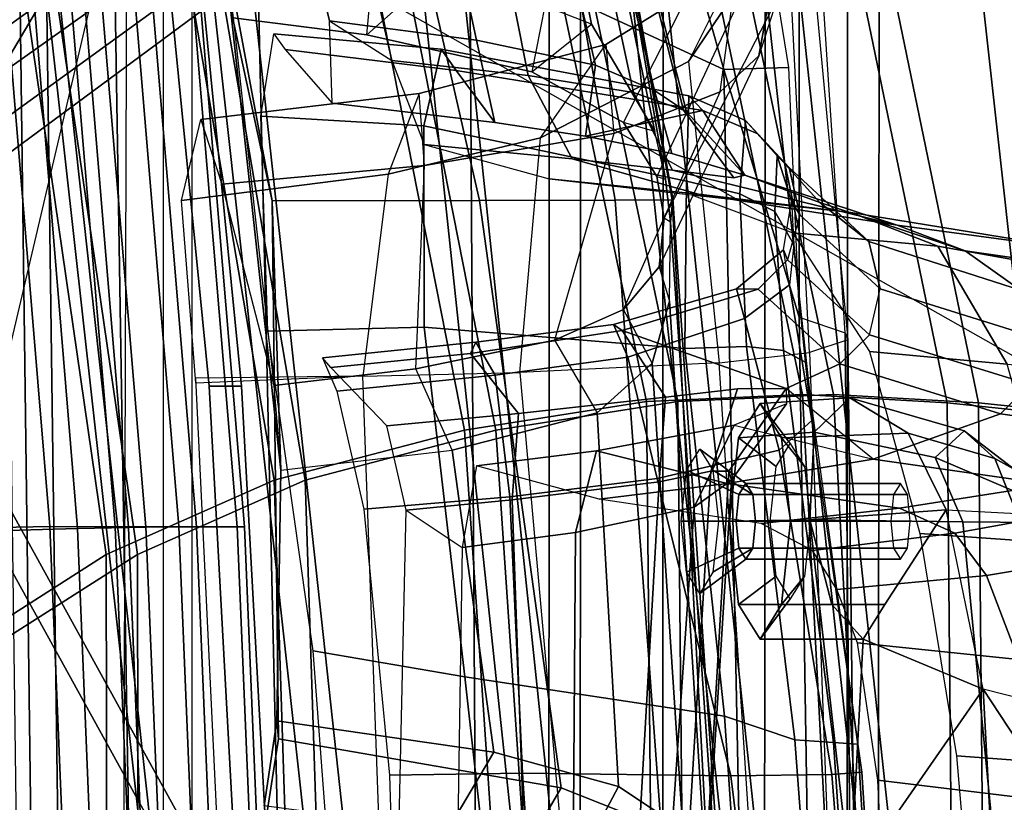
# Model space of a CAD drawing. Units: inches. Extents: x -2 to 207, y -6 to 149.
# Drawn here: x 53 to 55, y 112 to 114 of the extents above; entities that cross this region are included whole.
import ezdxf

# ---------------------------------------------------------------- set-up
doc = ezdxf.new("R2010")
doc.units = ezdxf.units.IN
doc.header["$MEASUREMENT"] = 0
for name, color, linetype in [('SEAT-BACKMAT', 5, 'Continuous'), ('SEAT-BASE', 5, 'Continuous'), ('SEAT-FABRIC', 5, 'Continuous'), ('SEAT-FRAME', 5, 'Continuous'), ('SEAT-KNOBS', 5, 'Continuous')]:
    doc.layers.add(name, color=color, linetype=linetype)

# ---------------------------------------------------------------- blocks, each defined once
blk = doc.blocks.new('1EMBODY_ARMS_0T')
at = {"layer": 'SEAT-BACKMAT'}
for points in [[(-6.6426, -0.0003, 32.4954), (-6.3289, -0.0003, 31.4466), (-6.3084, -2.2299, 31.8765), (-6.6015, -2.1995, 32.885)], [(-6.2499, -2.2299, 31.8775), (-6.2704, -0.0003, 31.4476), (-6.5841, -0.0003, 32.4964), (-6.543, -2.1995, 32.886)], [(-6.1554, -0.0003, 30.9254), (-6.0369, -2.2459, 31.0195), (-6.3084, -2.2299, 31.8765), (-6.3289, -0.0003, 31.4466)], [(-6.2499, -2.2299, 31.8775), (-5.9784, -2.2459, 31.0205), (-6.0969, -0.0003, 30.9264), (-6.2704, -0.0003, 31.4476)], [(-6.1554, -0.0003, 30.9254), (-5.767, -0.0003, 29.896), (-5.7449, -2.2325, 30.2017), (-6.0369, -2.2459, 31.0195)], [(-5.6864, -2.2325, 30.2027), (-5.7085, -0.0003, 29.897), (-6.0969, -0.0003, 30.9264), (-5.9784, -2.2459, 31.0205)], [(-5.5521, -0.0003, 29.3669), (-5.4038, -2.1791, 29.3206), (-5.7449, -2.2325, 30.2017), (-5.767, -0.0003, 29.896)], [(-5.6864, -2.2325, 30.2027), (-5.3453, -2.1791, 29.3216), (-5.4936, -0.0003, 29.3679), (-5.7085, -0.0003, 29.897)], [(-5.5521, -0.0003, 29.3669), (-5.1146, -0.0003, 28.2075), (-5.0469, -2.085, 28.3333), (-5.4038, -2.1791, 29.3206)], [(-4.9884, -2.085, 28.3343), (-5.0561, -0.0003, 28.2086), (-5.4936, -0.0003, 29.3679), (-5.3453, -2.1791, 29.3216)], [(-4.7359, -0.0003, 26.9116), (-4.7325, -1.946, 27.2471), (-5.0469, -2.085, 28.3333), (-5.1146, -0.0003, 28.2075)], [(-4.9884, -2.085, 28.3343), (-4.674, -1.946, 27.2481), (-4.6774, -0.0003, 26.9126), (-5.0561, -0.0003, 28.2086)], [(-5.0088, -0.0003, 17.9838), (-4.9894, -1.1316, 17.997), (-4.251, -2.4704, 20.035), (-4.4101, -0.0003, 19.5638)], [(-4.1903, -2.4704, 19.913), (-4.9288, -1.1316, 17.875), (-4.9481, -0.0003, 17.8618), (-4.3495, -0.0003, 19.4419)], [(-4.7359, -0.0003, 26.9116), (-4.4616, -0.0003, 25.5188), (-4.4797, -1.7852, 26.0445), (-4.7325, -1.946, 27.2471)], [(-4.4212, -1.7852, 26.0455), (-4.4031, -0.0003, 25.5199), (-4.6774, -0.0003, 26.9126), (-4.674, -1.946, 27.2481)], [(-4.8123, -3.4222, 18.114), (-4.251, -2.4704, 20.035), (-4.9894, -1.1316, 17.997), (-4.9277, -2.2611, 18.0384)], [(-4.9277, -2.2611, 18.0384), (-4.9894, -1.1316, 17.997), (-4.9288, -1.1316, 17.875), (-4.8671, -2.2611, 17.9165)], [(-4.9288, -1.1316, 17.875), (-4.1903, -2.4704, 19.913), (-4.7517, -3.4222, 17.9921), (-4.8671, -2.2611, 17.9165)], [(-4.4988, -3.5556, 27.3341), (-4.7325, -1.946, 27.2471), (-4.4797, -1.7852, 26.0445), (-4.2565, -3.3759, 26.1662)], [(-4.4212, -1.7852, 26.0455), (-4.674, -1.946, 27.2481), (-4.4403, -3.5556, 27.3351), (-4.198, -3.3759, 26.1672)], [(-4.4988, -3.5556, 27.3341), (-4.7662, -3.7348, 28.3415), (-5.0469, -2.085, 28.3333), (-4.7325, -1.946, 27.2471)], [(-4.9884, -2.085, 28.3343), (-4.7077, -3.7348, 28.3425), (-4.4403, -3.5556, 27.3351), (-4.674, -1.946, 27.2481)], [(-5.0691, -3.8766, 29.2686), (-5.4038, -2.1791, 29.3206), (-5.0469, -2.085, 28.3333), (-4.7662, -3.7348, 28.3415)], [(-4.9884, -2.085, 28.3343), (-5.3453, -2.1791, 29.3216), (-5.0106, -3.8766, 29.2696), (-4.7077, -3.7348, 28.3425)], [(-6.2318, -4.0129, 32.899), (-6.5708, -3.985, 34.1317), (-6.9433, -2.1701, 34.1183), (-6.6015, -2.1995, 32.885)], [(-6.8848, -2.1701, 34.1193), (-6.5123, -3.985, 34.1327), (-6.1733, -4.0129, 32.9), (-6.543, -2.1995, 32.886)], [(-5.0691, -3.8766, 29.2686), (-5.3778, -3.9773, 30.1381), (-5.7449, -2.2325, 30.2017), (-5.4038, -2.1791, 29.3206)], [(-5.6864, -2.2325, 30.2027), (-5.3193, -3.9773, 30.1391), (-5.0106, -3.8766, 29.2696), (-5.3453, -2.1791, 29.3216)], [(-6.2318, -4.0129, 32.899), (-6.6015, -2.1995, 32.885), (-6.3084, -2.2299, 31.8765), (-5.9363, -4.0329, 31.872)], [(-6.2499, -2.2299, 31.8775), (-6.543, -2.1995, 32.886), (-6.1733, -4.0129, 32.9), (-5.8778, -4.0329, 31.873)], [(-5.6616, -4.0268, 30.9806), (-5.9363, -4.0329, 31.872), (-6.3084, -2.2299, 31.8765), (-6.0369, -2.2459, 31.0195)], [(-6.2499, -2.2299, 31.8775), (-5.8778, -4.0329, 31.873), (-5.6031, -4.0268, 30.9816), (-5.9784, -2.2459, 31.0205)], [(-5.6616, -4.0268, 30.9806), (-6.0369, -2.2459, 31.0195), (-5.7449, -2.2325, 30.2017), (-5.3778, -3.9773, 30.1381)], [(-5.6864, -2.2325, 30.2027), (-5.9784, -2.2459, 31.0205), (-5.6031, -4.0268, 30.9816), (-5.3193, -3.9773, 30.1391)], [(-4.8123, -3.4222, 18.114), (-4.9277, -2.2611, 18.0384), (-4.8671, -2.2611, 17.9165), (-4.7517, -3.4222, 17.9921)], [(-4.3784, -5.7072, 18.3806), (-3.8909, -4.448, 20.2659), (-4.251, -2.4704, 20.035), (-4.8123, -3.4222, 18.114)], [(-4.1903, -2.4704, 19.913), (-3.8303, -4.448, 20.1439), (-4.3178, -5.7072, 18.2587), (-4.7517, -3.4222, 17.9921)]]:
    blk.add_3dface(points, dxfattribs=at)
at = {"layer": 'SEAT-BASE', "invisible_edges": 5}
blk.add_3dface([(-4.1723, -4.5398, 17.3955), (-4.8821, -3.9871, 14.883), (-3.9425, 0.0035, 16.2407), (-4.2196, 0.0035, 17.2748)], dxfattribs=at)
at = {"layer": 'SEAT-BASE'}
for points in [[(-4.2919, -2.7158, 4.9402), (-4.3879, -2.6928, 4.4257), (-5.7303, -3.6658, 4.3574), (-5.8414, -3.8159, 4.7041)], [(-4.4879, -2.6948, 3.835), (-5.5733, -3.4973, 3.8795), (-5.7303, -3.6658, 4.3574), (-4.3879, -2.6928, 4.4257)], [(-4.4879, -2.6948, 3.835), (-3.9497, -3.4355, 3.835), (-5.0484, -4.2198, 3.8795), (-5.5733, -3.4973, 3.8795)], [(-4.2263, -2.7474, 5.2355), (-4.2919, -2.7158, 4.9402), (-5.8414, -3.8159, 4.7041), (-5.809, -3.8802, 4.9679)], [(-4.1631, -2.7902, 5.4649), (-4.2263, -2.7474, 5.2355), (-5.809, -3.8802, 4.9679), (-5.7728, -3.9427, 5.1449)], [(-5.7431, -3.9901, 5.2375), (-4.1203, -2.8261, 5.5839), (-4.1631, -2.7902, 5.4649), (-5.7728, -3.9427, 5.1449)], [(-5.7431, -3.9901, 5.2375), (-5.7104, -4.0393, 5.3), (-4.0807, -2.865, 5.6633), (-4.1203, -2.8261, 5.5839)], [(-5.7104, -4.0393, 5.3), (-5.6621, -4.1137, 5.3329), (-4.0286, -2.9269, 5.7083), (-4.0807, -2.865, 5.6633)], [(-4.0286, -2.9269, 5.7083), (-5.6621, -4.1137, 5.3329), (-5.6063, -4.1827, 5.3), (-3.9858, -2.9957, 5.6633)]]:
    blk.add_3dface(points, dxfattribs=at)
at = {"layer": 'SEAT-FABRIC'}
for points in [[(-4.8102, -1.9986, 16.1549), (-4.8925, -0.0119, 16.0707), (-5.0154, -0.0161, 15.5966), (-4.9328, -1.9977, 15.6817)], [(-5.0154, -0.0161, 15.5966), (-5.0021, -0.0161, 15.5018), (-4.9196, -1.9977, 15.5869), (-4.9328, -1.9977, 15.6817)], [(-5.0021, -0.0161, 15.5018), (-4.9257, -0.0161, 15.4442), (-4.8432, -1.9977, 15.5293), (-4.9196, -1.9977, 15.5869)], [(-4.9257, -0.0161, 15.4442), (-4.831, -0.0161, 15.4575), (-4.7484, -1.9977, 15.5426), (-4.8432, -1.9977, 15.5293)], [(-4.7154, -1.9965, 16.4835), (-4.7971, -0.0143, 16.401), (-4.8925, -0.0119, 16.0707), (-4.8102, -1.9986, 16.1549)], [(-4.831, -0.0161, 15.4575), (-4.7734, -0.0161, 15.5339), (-4.6908, -1.9977, 15.619), (-4.7484, -1.9977, 15.5426)], [(-4.6204, -1.9945, 16.7613), (-4.7013, -0.0123, 16.6811), (-4.7971, -0.0143, 16.401), (-4.7154, -1.9965, 16.4835)], [(-4.7734, -0.0161, 15.5339), (-4.6505, -0.0119, 16.008), (-4.5682, -1.9986, 16.0921), (-4.6908, -1.9977, 15.619)], [(-4.4233, -1.9891, 17.2325), (-4.5027, -0.0148, 17.1555), (-4.7013, -0.0123, 16.6811), (-4.6204, -1.9945, 16.7613)], [(-4.6505, -0.0119, 16.008), (-4.5551, -0.0143, 16.3383), (-4.4734, -1.9965, 16.4208), (-4.5682, -1.9986, 16.0921)], [(-4.5551, -0.0143, 16.3383), (-4.4593, -0.0123, 16.6184), (-4.3784, -1.9945, 16.6986), (-4.4734, -1.9965, 16.4208)], [(-4.5358, -3.4473, 28.3373), (-4.7858, -1.1777, 28.3373), (-4.2966, -1.1432, 27.1368), (-4.0466, -3.4818, 27.1368)], [(-5.2868, -3.5499, 30.3307), (-5.6593, -3.6087, 31.4667), (-5.9093, -1.258, 31.4667), (-5.5368, -1.1689, 30.3307)], [(-5.2868, -3.5499, 30.3307), (-5.5368, -1.1689, 30.3307), (-5.1494, -1.1653, 29.269), (-4.8994, -3.4597, 29.269)], [(-5.2109, -3.5329, 30.2881), (-4.8242, -3.4444, 29.2337), (-5.0742, -1.1806, 29.2337), (-5.4609, -1.1858, 30.2881)], [(-4.5358, -3.4473, 28.3373), (-4.8994, -3.4597, 29.269), (-5.1494, -1.1653, 29.269), (-4.7858, -1.1777, 28.3373)], [(-4.5139, -3.4318, 28.4384), (-4.7639, -1.1932, 28.4384), (-5.0742, -1.1806, 29.2337), (-4.8242, -3.4444, 29.2337)], [(-4.5139, -3.4318, 28.4384), (-4.0236, -3.4528, 27.2318), (-4.2736, -1.1722, 27.2318), (-4.7639, -1.1932, 28.4384)], [(-5.2109, -3.5329, 30.2881), (-5.4609, -1.1858, 30.2881), (-5.8445, -1.2709, 31.4515), (-5.5945, -3.5958, 31.4515)], [(-4.8348, -3.556, 17.2049), (-3.8894, -3.5087, 18.644), (-3.8894, -1.2101, 18.644), (-4.8348, -1.194, 17.2049)], [(-4.7808, -3.543, 17.1847), (-4.7808, -1.207, 17.1847), (-3.8396, -1.2042, 18.6082), (-3.8396, -3.5145, 18.6082)], [(-5.9033, -3.6485, 32.3129), (-6.1533, -1.3273, 32.3129), (-5.9093, -1.258, 31.4667), (-5.6593, -3.6087, 31.4667)], [(-5.8414, -3.6374, 32.3038), (-5.5945, -3.5958, 31.4515), (-5.8445, -1.2709, 31.4515), (-6.0914, -1.3384, 32.3038)], [(-5.9033, -3.6485, 32.3129), (-6.2948, -3.7236, 33.923), (-6.5448, -1.4544, 33.923), (-6.1533, -1.3273, 32.3129)], [(-5.8414, -3.6374, 32.3038), (-6.0914, -1.3384, 32.3038), (-6.4853, -1.4638, 33.9201), (-6.2353, -3.7141, 33.9201)], [(-6.647, -3.8005, 35.7754), (-6.897, -1.5955, 35.7754), (-6.5448, -1.4544, 33.923), (-6.2948, -3.7236, 33.923)], [(-6.597, -3.796, 35.8317), (-6.2353, -3.7141, 33.9201), (-6.4853, -1.4638, 33.9201), (-6.847, -1.6, 35.8317)], [(-4.2769, -3.7641, 17.4441), (-4.4233, -1.9891, 17.2325), (-4.6204, -1.9945, 16.7613), (-4.474, -3.7619, 16.9729)], [(-4.9328, -1.9977, 15.6817), (-4.9196, -1.9977, 15.5869), (-4.7731, -3.7438, 15.7985), (-4.7864, -3.7438, 15.8932)], [(-4.6638, -3.7527, 16.3664), (-4.8102, -1.9986, 16.1549), (-4.9328, -1.9977, 15.6817), (-4.7864, -3.7438, 15.8932)], [(-4.9196, -1.9977, 15.5869), (-4.8432, -1.9977, 15.5293), (-4.6967, -3.7438, 15.7409), (-4.7731, -3.7438, 15.7985)], [(-4.8432, -1.9977, 15.5293), (-4.7484, -1.9977, 15.5426), (-4.602, -3.7438, 15.7542), (-4.6967, -3.7438, 15.7409)], [(-4.5689, -3.7592, 16.695), (-4.7154, -1.9965, 16.4835), (-4.8102, -1.9986, 16.1549), (-4.6638, -3.7527, 16.3664)], [(-4.7484, -1.9977, 15.5426), (-4.6908, -1.9977, 15.619), (-4.5444, -3.7438, 15.8305), (-4.602, -3.7438, 15.7542)], [(-4.474, -3.7619, 16.9729), (-4.6204, -1.9945, 16.7613), (-4.7154, -1.9965, 16.4835), (-4.5689, -3.7592, 16.695)], [(-4.6908, -1.9977, 15.619), (-4.5682, -1.9986, 16.0921), (-4.4218, -3.7527, 16.3037), (-4.5444, -3.7438, 15.8305)], [(-4.5682, -1.9986, 16.0921), (-4.4734, -1.9965, 16.4208), (-4.3269, -3.7592, 16.6323), (-4.4218, -3.7527, 16.3037)]]:
    blk.add_3dface(points, dxfattribs=at)
at = {"layer": 'SEAT-FRAME'}
for points in [[(-8.7149, 0, 15.9478), (-4.7028, 0, 15.384), (-4.7133, -3.2588, 15.31), (-8.6193, -1.0463, 15.9266)], [(-3.4614, -3.4034, 12.1671), (-6.6317, -3.1559, 13.0664), (-6.6447, 0, 12.9973), (-3.4833, 0, 12.0882)], [(-6.0637, -2.348, 16.9181), (-6.092, 0, 16.9292), (-6.0803, 0, 16.6372), (-6.0589, -2.361, 16.7499)], [(-6.0737, -0.1454, 17.0481), (-6.092, 0, 16.9292), (-6.0637, -2.348, 16.9181), (-5.9915, -2.3242, 17.2448)], [(-5.9724, -2.3906, 16.4249), (-6.0589, -2.361, 16.7499), (-6.0803, 0, 16.6372), (-6.0104, 0, 16.3875)], [(-5.8315, -2.8542, 16.3403), (-5.9724, -2.3906, 16.4249), (-6.0104, 0, 16.3875), (-5.889, 0, 16.2889)], [(-5.8315, -2.8542, 16.3403), (-5.889, 0, 16.2889), (-5.3748, 0, 16.1732), (-5.3556, -3.0748, 16.2434)], [(-4.9541, -3.2046, 16.0836), (-5.3556, -3.0748, 16.2434), (-5.3748, 0, 16.1732), (-5.0277, 0, 16.0314)], [(-4.9541, -3.2046, 16.0836), (-5.0277, 0, 16.0314), (-4.7391, 0, 15.8134), (-4.6855, -3.289, 15.8766)], [(-4.6855, -3.289, 15.8766), (-4.7391, 0, 15.8134), (-4.6029, 0, 15.6114), (-4.5575, -3.3387, 15.6874)], [(-4.5079, -3.3582, 15.7167), (-4.5575, -3.3387, 15.6874), (-4.6029, 0, 15.6114), (-4.5513, 0, 15.6354)], [(-4.5079, -3.3582, 15.7167), (-4.5513, 0, 15.6354), (-4.5247, 0, 15.7177), (-4.4811, -3.3384, 15.7962)], [(-5.9524, -0.3063, 17.3639), (-5.8227, -2.3053, 17.5341), (-5.9915, -2.3242, 17.2448), (-6.0737, -0.1454, 17.0481)], [(-6.1655, -0.3698, 23.5565), (-6.1664, -0.1987, 23.4644), (-6.0826, -1.5909, 23.5427), (-6.0897, -1.5381, 23.6261)], [(-6.1178, -0.3989, 23.3891), (-6.0368, -1.5936, 23.4635), (-6.0826, -1.5909, 23.5427), (-6.1664, -0.1987, 23.4644)], [(-6.183, -0.2581, 28.461), (-6.1201, -1.523, 28.4712), (-6.434, -1.4853, 28.423), (-6.5456, -0.2361, 28.4029)], [(-5.4491, -2.2867, 17.8708), (-5.6157, -0.4232, 17.7443), (-5.9524, -0.3063, 17.3639), (-5.8227, -2.3053, 17.5341)], [(-5.2423, -0.3042, 24.034), (-5.531, -0.3682, 23.927), (-5.4539, -1.5365, 23.9973), (-5.2045, -1.5329, 24.0912)], [(-6.1655, -0.3698, 23.5565), (-6.0897, -1.5381, 23.6261), (-6.0335, -1.5341, 23.7089), (-6.1271, -0.3685, 23.624)], [(-5.9879, -0.3669, 23.7268), (-6.1271, -0.3685, 23.624), (-6.0335, -1.5341, 23.7089), (-5.8443, -1.5312, 23.8259)], [(-5.9208, -0.3584, 23.3323), (-5.8325, -1.6434, 23.4129), (-5.9643, -1.5991, 23.4237), (-6.0406, -0.5829, 23.3567)], [(-5.9879, -0.3669, 23.7268), (-5.8443, -1.5312, 23.8259), (-5.4539, -1.5365, 23.9973), (-5.531, -0.3682, 23.927)], [(-5.8325, -1.6434, 23.4129), (-5.9208, -0.3584, 23.3323), (-5.4869, -0.4458, 23.3746), (-5.3459, -1.7169, 23.4661)], [(-6.0406, -0.5829, 23.3567), (-5.9643, -1.5991, 23.4237), (-6.0368, -1.5936, 23.4635), (-6.1178, -0.3989, 23.3891)], [(-5.2203, -0.4728, 17.9863), (-5.1546, -2.2799, 18.0355), (-5.4491, -2.2867, 17.8708), (-5.6157, -0.4232, 17.7443)], [(-6.5217, -1.55, 28.9568), (-6.267, -1.569, 29.0522), (-6.361, -0.4736, 29.0395), (-6.6305, -0.4465, 28.9375)], [(-5.3459, -1.7169, 23.4661), (-5.4869, -0.4458, 23.3746), (-5.1584, -0.4761, 23.4277), (-5.0615, -1.7654, 23.517)], [(-4.8412, -2.2762, 18.1623), (-4.9266, -0.4953, 18.1054), (-5.2203, -0.4728, 17.9863), (-5.1546, -2.2799, 18.0355)], [(-5.7525, -0.6056, 26.0687), (-5.7496, -0.5375, 25.9783), (-5.8409, -2.1018, 25.9568), (-5.8458, -2.0853, 26.0219)], [(-5.7157, -0.5921, 25.9072), (-5.8071, -2.1019, 25.8921), (-5.8409, -2.1018, 25.9568), (-5.7496, -0.5375, 25.9783)], [(-5.7525, -0.6056, 26.0687), (-5.8458, -2.0853, 26.0219), (-5.7756, -2.0345, 26.1314), (-5.6844, -0.7059, 26.1599)], [(-5.7157, -0.5921, 25.9072), (-5.6314, -0.6956, 25.8582), (-5.7098, -2.0823, 25.8408), (-5.8071, -2.1019, 25.8921)], [(-5.4797, -0.7629, 25.8457), (-5.4346, -2.0482, 25.8383), (-5.7098, -2.0823, 25.8408), (-5.6314, -0.6956, 25.8582)], [(-5.5446, -0.7619, 26.2454), (-5.6844, -0.7059, 26.1599), (-5.7756, -2.0345, 26.1314), (-5.5535, -1.9869, 26.259)], [(-5.5446, -0.7619, 26.2454), (-5.5535, -1.9869, 26.259), (-5.341, -1.9588, 26.3451), (-5.3227, -0.7964, 26.3412)], [(-5.4797, -0.7629, 25.8457), (-5.2088, -0.8089, 25.8738), (-5.2362, -2.0291, 25.8652), (-5.4346, -2.0482, 25.8383)], [(-5.2362, -2.0291, 25.8652), (-5.341, -1.9588, 26.3451), (-5.3227, -0.7964, 26.3412), (-5.2088, -0.8089, 25.8738)], [(-6.3528, -1.0279, 30.2961), (-6.4064, -1.1275, 30.384), (-6.3797, -1.5986, 30.3755), (-6.3175, -1.6938, 30.2903)], [(-6.3528, -1.0279, 30.2961), (-6.3175, -1.6938, 30.2903), (-6.0684, -1.3362, 29.8574), (-6.3528, -1.0279, 30.2961)], [(-4.7133, -3.2588, 15.31), (-8.6193, -1.0463, 15.9266), (-8.3386, -2.0574, 15.8648), (-6.1708, -3.1559, 15.5194)], [(-5.7357, -2.6119, 21.1583), (-5.7345, -2.6105, 21.2462), (-5.8017, -1.3526, 21.252), (-5.825, -1.3095, 21.1945)], [(-5.8183, -1.3299, 21.1351), (-5.7315, -2.5683, 21.1327), (-5.7357, -2.6119, 21.1583), (-5.825, -1.3095, 21.1945)], [(-5.7293, -1.3189, 20.9025), (-5.5621, -1.376, 20.8573), (-5.6338, -1.5115, 21.0138), (-5.7543, -1.4317, 21.051)], [(-5.5265, -1.5087, 21.4361), (-5.4529, -1.3821, 21.6127), (-5.6944, -1.3161, 21.4778), (-5.7139, -1.4347, 21.3353)], [(-6.3413, -1.3609, 29.8353), (-6.0684, -1.3362, 29.8574), (-5.9922, -2.0111, 29.8735), (-6.2794, -2.007, 29.8641)], [(-6.0684, -1.3362, 29.8574), (-6.3175, -1.6938, 30.2903), (-6.0923, -1.7874, 30.0861), (-6.0684, -1.3362, 29.8574)], [(-6.0337, -1.8521, 29.9402), (-5.9922, -2.0111, 29.8735), (-6.0684, -1.3362, 29.8574), (-6.0923, -1.7874, 30.0861)], [(-5.8183, -1.3299, 21.1351), (-5.7962, -1.3721, 21.0899), (-5.7292, -2.4208, 21.1017), (-5.7315, -2.5683, 21.1327)], [(-6.3413, -1.3609, 29.8353), (-6.2794, -2.007, 29.8641), (-6.4197, -2.0061, 29.9199), (-6.5649, -1.3647, 29.8894)], [(-5.6274, -2.6095, 21.3652), (-5.7139, -1.4347, 21.3353), (-5.8017, -1.3526, 21.252), (-5.7345, -2.6105, 21.2462)], [(-5.7543, -1.4317, 21.051), (-5.697, -2.3043, 21.0601), (-5.7292, -2.4208, 21.1017), (-5.7962, -1.3721, 21.0899)], [(-5.3134, -1.4289, 20.8676), (-5.4004, -1.5758, 21.0189), (-5.6338, -1.5115, 21.0138), (-5.5621, -1.376, 20.8573)], [(-5.5265, -1.5087, 21.4361), (-4.9965, -1.6007, 21.6344), (-4.9737, -1.4519, 21.7947), (-5.4529, -1.3821, 21.6127)], [(-5.7543, -1.4317, 21.051), (-5.6338, -1.5115, 21.0138), (-5.5939, -2.2114, 21.024), (-5.697, -2.3043, 21.0601)], [(-5.6274, -2.6095, 21.3652), (-5.3735, -2.6088, 21.4932), (-5.5265, -1.5087, 21.4361), (-5.7139, -1.4347, 21.3353)], [(-5.3134, -1.4289, 20.8676), (-4.9698, -1.4752, 20.9223), (-4.9935, -1.6343, 21.0824), (-5.4004, -1.5758, 21.0189)], [(-4.9737, -1.4519, 21.7947), (-4.9965, -1.6007, 21.6344), (-4.9935, -1.6343, 21.0824), (-4.9698, -1.4752, 20.9223)], [(-6.0815, -1.7805, 28.4518), (-6.3833, -1.7494, 28.4066), (-6.434, -1.4853, 28.423), (-6.1201, -1.523, 28.4712)], [(-5.4004, -1.5758, 21.0189), (-5.3221, -2.1414, 21.0321), (-5.5939, -2.2114, 21.024), (-5.6338, -1.5115, 21.0138)], [(-4.9852, -2.6083, 21.6369), (-4.9965, -1.6007, 21.6344), (-5.5265, -1.5087, 21.4361), (-5.3735, -2.6088, 21.4932)], [(-5.8443, -1.5312, 23.8259), (-6.0335, -1.5341, 23.7089), (-5.935, -2.1417, 23.8266), (-5.7065, -2.0882, 23.9496)], [(-5.8443, -1.5312, 23.8259), (-5.7065, -2.0882, 23.9496), (-5.4302, -2.0542, 24.064), (-5.4539, -1.5365, 23.9973)], [(-6.0897, -1.5381, 23.6261), (-5.996, -2.1967, 23.7478), (-5.935, -2.1417, 23.8266), (-6.0335, -1.5341, 23.7089)], [(-6.0826, -1.5909, 23.5427), (-6.0897, -1.5381, 23.6261), (-5.996, -2.1967, 23.7478), (-5.9844, -2.3064, 23.7026)], [(-5.2045, -1.5329, 24.0912), (-5.4539, -1.5365, 23.9973), (-5.4302, -2.0542, 24.064), (-5.1564, -2.031, 24.162)], [(-6.4919, -1.6494, 30.1864), (-6.3175, -1.6938, 30.2903), (-6.3797, -1.5986, 30.3755), (-6.5565, -1.5614, 30.2599)], [(-6.267, -1.569, 29.0522), (-6.5217, -1.55, 28.9568), (-6.4562, -1.9675, 28.9125), (-6.1986, -1.9854, 29.0017)], [(-5.4004, -1.5758, 21.0189), (-4.9935, -1.6343, 21.0824), (-5.001, -2.104, 21.0827), (-5.3221, -2.1414, 21.0321)], [(-5.9432, -2.3281, 23.627), (-5.9844, -2.3064, 23.7026), (-6.0826, -1.5909, 23.5427), (-6.0368, -1.5936, 23.4635)], [(-5.8739, -2.3354, 23.5873), (-5.9432, -2.3281, 23.627), (-6.0368, -1.5936, 23.4635), (-5.9643, -1.5991, 23.4237)], [(-5.7583, -2.3321, 23.5751), (-5.8739, -2.3354, 23.5873), (-5.9643, -1.5991, 23.4237), (-5.8325, -1.6434, 23.4129)], [(-4.9852, -2.6083, 21.6369), (-5.001, -2.104, 21.0827), (-4.9935, -1.6343, 21.0824), (-4.9965, -1.6007, 21.6344)], [(-6.3175, -1.6938, 30.2903), (-6.2477, -2.0296, 30.2829), (-6.3805, -2.023, 30.1932), (-6.4919, -1.6494, 30.1864)], [(-5.8325, -1.6434, 23.4129), (-5.3459, -1.7169, 23.4661), (-5.2698, -2.3718, 23.6126), (-5.7583, -2.3321, 23.5751)], [(-6.3175, -1.6938, 30.2903), (-6.2477, -2.0296, 30.2829), (-6.1327, -1.8521, 30.237), (-6.0923, -1.7874, 30.0861)], [(-6.3235, -1.9066, 28.3561), (-6.6095, -1.9541, 28.295), (-6.6914, -1.7231, 28.3754), (-6.3833, -1.7494, 28.4066)], [(-5.3459, -1.7169, 23.4661), (-5.0615, -1.7654, 23.517), (-4.9767, -2.3646, 23.6549), (-5.2698, -2.3718, 23.6126)], [(-6.0815, -1.7805, 28.4518), (-6.043, -1.8802, 28.4131), (-6.3235, -1.9066, 28.3561), (-6.3833, -1.7494, 28.4066)], [(-6.1327, -1.8521, 30.237), (-5.9395, -1.8521, 30.2887), (-5.8991, -1.7874, 30.1379), (-6.0923, -1.7874, 30.0861)], [(-6.0923, -1.7874, 30.0861), (-5.8991, -1.7874, 30.1379), (-5.8587, -1.8521, 29.9871), (-6.0337, -1.8521, 29.9402)], [(-5.9395, -1.8521, 30.2887), (-5.9824, -1.9055, 30.222), (-5.9558, -1.8629, 30.1227), (-5.8991, -1.7874, 30.1379)], [(-5.8991, -1.7874, 30.1379), (-5.9558, -1.8629, 30.1227), (-5.9292, -1.9055, 30.0234), (-5.8587, -1.8521, 29.9871)], [(-6.2477, -2.0296, 30.2829), (-5.9563, -2.0083, 30.3512), (-5.9395, -1.8521, 30.2887), (-6.1327, -1.8521, 30.237)], [(-6.0337, -1.8521, 29.9402), (-5.8587, -1.8521, 29.9871), (-5.8419, -2.0083, 29.9246), (-5.9922, -2.0111, 29.8735)], [(-5.9563, -2.0083, 30.3512), (-5.9934, -2.0083, 30.2631), (-5.9824, -1.9055, 30.222), (-5.9395, -1.8521, 30.2887)], [(-5.8587, -1.8521, 29.9871), (-5.9292, -1.9055, 30.0234), (-5.9182, -2.0083, 29.9823), (-5.8419, -2.0083, 29.9246)], [(-5.9973, -1.9533, 28.3387), (-6.2639, -1.9857, 28.2651), (-6.3235, -1.9066, 28.3561), (-6.043, -1.8802, 28.4131)], [(-5.8725, -1.9374, 30.145), (-5.8855, -1.9581, 30.1934), (-5.8109, -1.9126, 30.2605), (-5.7862, -1.873, 30.1682)], [(-5.8595, -1.9581, 30.0966), (-5.8725, -1.9374, 30.145), (-5.7862, -1.873, 30.1682), (-5.7614, -1.9126, 30.0758)], [(-6.3235, -1.9066, 28.3561), (-6.2639, -1.9857, 28.2651), (-6.5414, -2.0358, 28.1788), (-6.6095, -1.9541, 28.295)], [(-5.8855, -1.9581, 30.1934), (-5.8909, -2.0083, 30.2135), (-5.8212, -2.0083, 30.2988), (-5.8109, -1.9126, 30.2605)], [(-5.8542, -2.0083, 30.0766), (-5.8595, -1.9581, 30.0966), (-5.7614, -1.9126, 30.0758), (-5.7512, -2.0083, 30.0375)], [(-5.9973, -1.9533, 28.3387), (-5.9015, -2.004, 28.1296), (-6.1603, -2.0328, 28.0496), (-6.2639, -1.9857, 28.2651)], [(-6.1623, -1.9374, 30.0674), (-6.1753, -1.9581, 30.1158), (-5.8855, -1.9581, 30.1934), (-5.8725, -1.9374, 30.145)], [(-6.1493, -1.9581, 30.019), (-6.1623, -1.9374, 30.0674), (-5.8725, -1.9374, 30.145), (-5.8595, -1.9581, 30.0966)], [(-6.1045, -2.3265, 28.815), (-6.1986, -1.9854, 29.0017), (-6.4562, -1.9675, 28.9125), (-6.362, -2.3025, 28.7153)], [(-6.1753, -1.9581, 30.1158), (-6.1806, -2.0083, 30.1358), (-5.8909, -2.0083, 30.2135), (-5.8855, -1.9581, 30.1934)], [(-6.144, -2.0083, 29.9989), (-6.1493, -1.9581, 30.019), (-5.8595, -1.9581, 30.0966), (-5.8542, -2.0083, 30.0766)], [(-5.5926, -2.1403, 26.4261), (-5.3675, -2.1119, 26.5169), (-5.341, -1.9588, 26.3451), (-5.5535, -1.9869, 26.259)], [(-6.1603, -2.0328, 28.0496), (-6.4433, -2.0771, 27.9628), (-6.5414, -2.0358, 28.1788), (-6.2639, -1.9857, 28.2651)], [(-5.5926, -2.1403, 26.4261), (-5.5535, -1.9869, 26.259), (-5.7756, -2.0345, 26.1314), (-5.8509, -2.1883, 26.2747)], [(-6.4197, -2.0061, 29.9199), (-6.2794, -2.007, 29.8641), (-6.2272, -2.1277, 29.924), (-6.4177, -2.0466, 29.9523)], [(-5.9922, -2.0111, 29.8735), (-6.0006, -2.1749, 29.947), (-6.2272, -2.1277, 29.924), (-6.2794, -2.007, 29.8641)], [(-6.177, -2.1731, 30.2298), (-5.9395, -2.1644, 30.2887), (-5.9563, -2.0083, 30.3512), (-6.2477, -2.0296, 30.2829)], [(-6.1806, -2.0083, 30.1358), (-6.1753, -2.0584, 30.1158), (-5.8855, -2.0584, 30.1934), (-5.8909, -2.0083, 30.2135)], [(-5.8377, -2.0788, 27.2016), (-6.1603, -2.0328, 28.0496), (-5.9015, -2.004, 28.1296), (-5.5977, -2.0499, 27.2885)], [(-6.1493, -2.0584, 30.019), (-6.144, -2.0083, 29.9989), (-5.8542, -2.0083, 30.0766), (-5.8595, -2.0584, 30.0966)], [(-5.9922, -2.0111, 29.8735), (-5.8419, -2.0083, 29.9246), (-5.8587, -2.1644, 29.9871), (-6.0006, -2.1749, 29.947)], [(-5.9395, -2.1644, 30.2887), (-5.9824, -2.111, 30.222), (-5.9934, -2.0083, 30.2631), (-5.9563, -2.0083, 30.3512)], [(-5.8419, -2.0083, 29.9246), (-5.9182, -2.0083, 29.9823), (-5.9292, -2.111, 30.0234), (-5.8587, -2.1644, 29.9871)], [(-5.8909, -2.0083, 30.2135), (-5.8855, -2.0584, 30.1934), (-5.8109, -2.1039, 30.2605), (-5.8212, -2.0083, 30.2988)], [(-5.8595, -2.0584, 30.0966), (-5.8542, -2.0083, 30.0766), (-5.7512, -2.0083, 30.0375), (-5.7614, -2.1039, 30.0758)], [(-6.3998, -2.0923, 30.0975), (-6.3388, -2.1258, 30.1537), (-6.3805, -2.023, 30.1932), (-6.4402, -2.0166, 30.1169)], [(-6.3388, -2.1258, 30.1537), (-6.177, -2.1731, 30.2298), (-6.2477, -2.0296, 30.2829), (-6.3805, -2.023, 30.1932)], [(-5.4467, -2.2102, 25.6961), (-5.4346, -2.0482, 25.8383), (-5.2362, -2.0291, 25.8652), (-5.1997, -2.1867, 25.7275)], [(-6.1603, -2.0328, 28.0496), (-5.8377, -2.0788, 27.2016), (-6.1112, -2.1243, 27.0823), (-6.4433, -2.0771, 27.9628)], [(-6.2272, -2.1277, 29.924), (-6.2818, -2.1774, 30.0288), (-6.4215, -2.0705, 29.9954), (-6.4177, -2.0466, 29.9523)], [(-5.949, -2.2283, 26.1259), (-5.8509, -2.1883, 26.2747), (-5.7756, -2.0345, 26.1314), (-5.8458, -2.0853, 26.0219)], [(-5.4302, -2.0542, 24.064), (-5.4026, -2.2822, 24.1905), (-5.1061, -2.2517, 24.2808), (-5.1564, -2.031, 24.162)], [(-6.1708, -3.1559, 15.5194), (-8.3386, -2.0574, 15.8648), (-7.1839, -2.7902, 15.6772), (-6.6774, -2.9731, 15.5983)], [(-6.1753, -2.0584, 30.1158), (-6.1623, -2.0791, 30.0674), (-5.8725, -2.0791, 30.145), (-5.8855, -2.0584, 30.1934)], [(-6.1623, -2.0791, 30.0674), (-6.1493, -2.0584, 30.019), (-5.8595, -2.0584, 30.0966), (-5.8725, -2.0791, 30.145)], [(-5.8855, -2.0584, 30.1934), (-5.8725, -2.0791, 30.145), (-5.7862, -2.1435, 30.1682), (-5.8109, -2.1039, 30.2605)], [(-5.8725, -2.0791, 30.145), (-5.8595, -2.0584, 30.0966), (-5.7614, -2.1039, 30.0758), (-5.7862, -2.1435, 30.1682)], [(-5.8377, -2.0788, 27.2016), (-5.5977, -2.0499, 27.2885), (-5.3675, -2.1119, 26.5169), (-5.5926, -2.1403, 26.4261)], [(-5.4467, -2.2102, 25.6961), (-5.7222, -2.2404, 25.7065), (-5.7098, -2.0823, 25.8408), (-5.4346, -2.0482, 25.8383)], [(-5.4302, -2.0542, 24.064), (-5.7065, -2.0882, 23.9496), (-5.6511, -2.3156, 24.0991), (-5.4026, -2.2822, 24.1905)], [(-6.6875, -2.1612, 27.8983), (-6.4433, -2.0771, 27.9628), (-6.1112, -2.1243, 27.0823), (-6.3499, -2.2092, 26.9989)], [(-6.2818, -2.1774, 30.0288), (-6.3388, -2.1258, 30.1537), (-6.3998, -2.0923, 30.0975), (-6.4215, -2.0705, 29.9954)], [(-5.5926, -2.1403, 26.4261), (-5.8509, -2.1883, 26.2747), (-6.1112, -2.1243, 27.0823), (-5.8377, -2.0788, 27.2016)], [(-5.8567, -2.256, 25.7799), (-5.8071, -2.1019, 25.8921), (-5.7098, -2.0823, 25.8408), (-5.7222, -2.2404, 25.7065)], [(-5.949, -2.2283, 26.1259), (-5.8458, -2.0853, 26.0219), (-5.8409, -2.1018, 25.9568), (-5.9483, -2.2568, 25.9393)], [(-5.8567, -2.256, 25.7799), (-5.9483, -2.2568, 25.9393), (-5.8409, -2.1018, 25.9568), (-5.8071, -2.1019, 25.8921)], [(-5.935, -2.1417, 23.8266), (-5.8701, -2.3879, 24.0241), (-5.6511, -2.3156, 24.0991), (-5.7065, -2.0882, 23.9496)], [(-5.8991, -2.2291, 30.1379), (-5.9558, -2.1536, 30.1227), (-5.9824, -2.111, 30.222), (-5.9395, -2.1644, 30.2887)], [(-5.8587, -2.1644, 29.9871), (-5.9292, -2.111, 30.0234), (-5.9558, -2.1536, 30.1227), (-5.8991, -2.2291, 30.1379)], [(-4.9881, -2.2628, 20.9479), (-5.001, -2.104, 21.0827), (-5.3221, -2.1414, 21.0321), (-5.254, -2.2935, 20.9032)], [(-4.8918, -3.1068, 21.123), (-5.001, -2.104, 21.0827), (-4.9852, -2.6083, 21.6369), (-4.8918, -3.1068, 21.123)], [(-4.8918, -3.1068, 21.123), (-4.912, -2.9513, 20.927), (-4.9881, -2.2628, 20.9479), (-5.001, -2.104, 21.0827)], [(-6.0486, -2.3029, 25.9153), (-6.3499, -2.2092, 26.9989), (-6.1112, -2.1243, 27.0823), (-5.9483, -2.2568, 25.9393)], [(-6.2818, -2.1774, 30.0288), (-6.0676, -2.2394, 30.0837), (-6.177, -2.1731, 30.2298), (-6.3388, -2.1258, 30.1537)], [(-6.2272, -2.1277, 29.924), (-6.0006, -2.1749, 29.947), (-6.0676, -2.2394, 30.0837), (-6.2818, -2.1774, 30.0288)], [(-5.9483, -2.2568, 25.9393), (-5.949, -2.2283, 26.1259), (-5.8509, -2.1883, 26.2747), (-6.1112, -2.1243, 27.0823)], [(-5.935, -2.1417, 23.8266), (-5.996, -2.1967, 23.7478), (-5.9546, -2.4514, 23.9563), (-5.8701, -2.3879, 24.0241)], [(-5.3221, -2.1414, 21.0321), (-5.254, -2.2935, 20.9032), (-5.5138, -2.3476, 20.8832), (-5.5939, -2.2114, 21.024)], [(-6.3499, -2.2092, 26.9989), (-6.4052, -2.2641, 26.9928), (-6.7443, -2.2155, 27.8958), (-6.6875, -2.1612, 27.8983)], [(-6.0676, -2.2394, 30.0837), (-5.8991, -2.2291, 30.1379), (-5.9395, -2.1644, 30.2887), (-6.177, -2.1731, 30.2298)], [(-6.0006, -2.1749, 29.947), (-5.8587, -2.1644, 29.9871), (-5.8991, -2.2291, 30.1379), (-6.0676, -2.2394, 30.0837)], [(-5.3564, -2.3223, 24.8192), (-5.4467, -2.2102, 25.6961), (-5.1997, -2.1867, 25.7275), (-5.095, -2.2961, 24.8686)], [(-6.3499, -2.2092, 26.9989), (-6.0486, -2.3029, 25.9153), (-6.1044, -2.3572, 25.9145), (-6.4052, -2.2641, 26.9928)], [(-5.996, -2.1967, 23.7478), (-5.9844, -2.3064, 23.7026), (-5.9625, -2.5269, 23.9148), (-5.9546, -2.4514, 23.9563)], [(-5.3564, -2.3223, 24.8192), (-5.6409, -2.3654, 24.7774), (-5.7222, -2.2404, 25.7065), (-5.4467, -2.2102, 25.6961)], [(-5.5138, -2.3476, 20.8832), (-5.5939, -2.2114, 21.024), (-5.697, -2.3043, 21.0601), (-5.6434, -2.4051, 20.9143)], [(-5.6409, -2.3654, 24.7774), (-5.9483, -2.2568, 25.9393), (-5.8567, -2.256, 25.7799), (-5.7222, -2.2404, 25.7065)], [(-6.6316, -2.4524, 28.2611), (-6.2322, -2.5236, 28.3855), (-6.362, -2.3025, 28.7153), (-6.7542, -2.2688, 28.5661)], [(-6.1044, -2.3572, 25.9145), (-6.1243, -2.4434, 25.9061), (-6.4279, -2.3487, 26.9959), (-6.4052, -2.2641, 26.9928)], [(-5.8958, -2.4428, 24.7296), (-6.0486, -2.3029, 25.9153), (-5.9483, -2.2568, 25.9393), (-5.6409, -2.3654, 24.7774)], [(-5.0789, -2.3143, 24.4046), (-5.1061, -2.2517, 24.2808), (-5.4026, -2.2822, 24.1905), (-5.3668, -2.344, 24.3162)], [(-4.8903, -2.6398, 18.8991), (-4.9881, -2.2628, 20.9479), (-5.254, -2.2935, 20.9032), (-5.2701, -2.6749, 18.8049)], [(-4.842, -2.2668, 18.1618), (-4.8147, -2.609, 18.1804), (-5.2024, -2.6584, 18.016), (-5.1546, -2.2799, 18.0355)], [(-5.4491, -2.2867, 17.8708), (-5.4875, -2.7267, 17.8375), (-5.7652, -2.8695, 17.5677), (-5.8227, -2.3053, 17.5341)], [(-5.6248, -2.3767, 24.2336), (-5.3668, -2.344, 24.3162), (-5.4026, -2.2822, 24.1905), (-5.6511, -2.3156, 24.0991)], [(-5.2024, -2.6584, 18.016), (-5.1546, -2.2799, 18.0355), (-5.4491, -2.2867, 17.8708), (-5.4875, -2.7267, 17.8375)], [(-6.1045, -2.3265, 28.815), (-6.362, -2.3025, 28.7153), (-6.2322, -2.5236, 28.3855), (-5.9607, -2.5487, 28.4587)], [(-5.8958, -2.4428, 24.7296), (-5.9504, -2.4978, 24.7217), (-6.1044, -2.3572, 25.9145), (-6.0486, -2.3029, 25.9153)], [(-5.7652, -2.8695, 17.5677), (-5.8227, -2.3053, 17.5341), (-5.9915, -2.3242, 17.2448), (-5.9501, -3.1437, 17.1939)], [(-5.697, -2.3043, 21.0601), (-5.6434, -2.4051, 20.9143), (-5.7098, -2.4846, 21.0069), (-5.7292, -2.4208, 21.1017)], [(-5.254, -2.2935, 20.9032), (-5.2701, -2.6749, 18.8049), (-5.6254, -2.7347, 18.7237), (-5.5138, -2.3476, 20.8832)], [(-5.095, -2.2961, 24.8686), (-5.0789, -2.3143, 24.4046), (-5.3668, -2.344, 24.3162), (-5.3564, -2.3223, 24.8192)], [(-5.9915, -2.3242, 17.2448), (-5.9501, -3.1437, 17.1939), (-5.9999, -3.0262, 17.0446), (-6.0637, -2.348, 16.9181)], [(-5.9432, -2.3281, 23.627), (-5.927, -2.5887, 23.8515), (-5.9625, -2.5269, 23.9148), (-5.9844, -2.3064, 23.7026)], [(-5.6248, -2.3767, 24.2336), (-5.6511, -2.3156, 24.0991), (-5.8701, -2.3879, 24.0241), (-5.8553, -2.4438, 24.1452)], [(-5.6409, -2.3654, 24.7774), (-5.3564, -2.3223, 24.8192), (-5.3668, -2.344, 24.3162), (-5.6248, -2.3767, 24.2336)], [(-5.8739, -2.3354, 23.5873), (-5.8612, -2.6215, 23.8244), (-5.927, -2.5887, 23.8515), (-5.9432, -2.3281, 23.627)], [(-5.7583, -2.3321, 23.5751), (-5.7615, -2.6453, 23.8417), (-5.8612, -2.6215, 23.8244), (-5.8739, -2.3354, 23.5873)], [(-5.7615, -2.6453, 23.8417), (-5.7583, -2.3321, 23.5751), (-5.2698, -2.3718, 23.6126), (-5.2694, -2.7492, 23.9324)], [(-6.1243, -2.4434, 25.9061), (-6.1028, -2.5325, 25.9161), (-6.3873, -2.4412, 26.9498), (-6.4279, -2.3487, 26.9959)], [(-5.9737, -2.5825, 24.7308), (-5.9504, -2.4978, 24.7217), (-6.1044, -2.3572, 25.9145), (-6.1243, -2.4434, 25.9061)], [(-5.9999, -3.0262, 17.0446), (-6.0637, -2.348, 16.9181), (-6.0589, -2.361, 16.7499), (-6.0189, -2.968, 16.7715)], [(-6.0589, -2.361, 16.7499), (-6.0189, -2.968, 16.7715), (-5.9724, -3.0553, 16.5488), (-5.9724, -2.3906, 16.4249)], [(-5.6254, -2.7347, 18.7237), (-5.5138, -2.3476, 20.8832), (-5.6434, -2.4051, 20.9143), (-5.8246, -2.8129, 18.6886)], [(-5.6409, -2.3654, 24.7774), (-5.6248, -2.3767, 24.2336), (-5.8553, -2.4438, 24.1452), (-5.8958, -2.4428, 24.7296)], [(-5.2694, -2.7492, 23.9324), (-5.2698, -2.3718, 23.6126), (-4.9767, -2.3646, 23.6549), (-4.9639, -2.7672, 23.9842)], [(-6.2836, -2.5148, 26.922), (-6.654, -2.4619, 27.9139), (-6.755, -2.3885, 27.9346), (-6.3873, -2.4412, 26.9498)], [(-5.9724, -2.3906, 16.4249), (-5.8315, -2.8542, 16.3403), (-5.9527, -2.8581, 16.4406), (-5.9724, -2.3906, 16.4249)], [(-5.9724, -2.3906, 16.4249), (-5.9724, -3.0553, 16.5488), (-5.8857, -3.2706, 16.3524), (-5.9527, -2.8581, 16.4406)], [(-5.9433, -2.5168, 24.1005), (-5.8553, -2.4438, 24.1452), (-5.8701, -2.3879, 24.0241), (-5.9546, -2.4514, 23.9563)], [(-5.6434, -2.4051, 20.9143), (-5.8246, -2.8129, 18.6886), (-5.8966, -2.8799, 18.6851), (-5.7098, -2.4846, 21.0069)], [(-5.7098, -2.4846, 21.0069), (-5.7292, -2.4208, 21.1017), (-5.7315, -2.5683, 21.1327), (-5.7194, -2.5759, 21.0576)], [(-6.2322, -2.5236, 28.3855), (-6.6316, -2.4524, 28.2611), (-6.4945, -2.5173, 27.9143), (-6.0693, -2.5866, 27.9708)], [(-6.2836, -2.5148, 26.922), (-6.3873, -2.4412, 26.9498), (-6.1028, -2.5325, 25.9161), (-6.0112, -2.6051, 25.8863)], [(-6.1028, -2.5325, 25.9161), (-6.1243, -2.4434, 25.9061), (-5.9737, -2.5825, 24.7308), (-5.9539, -2.6707, 24.7501)], [(-5.9625, -2.5269, 23.9148), (-5.9546, -2.4514, 23.9563), (-5.9433, -2.5168, 24.1005), (-5.9578, -2.6078, 24.1195)], [(-5.9504, -2.4978, 24.7217), (-5.8958, -2.4428, 24.7296), (-5.8553, -2.4438, 24.1452), (-5.9433, -2.5168, 24.1005)], [(-6.1558, -2.5627, 26.9972), (-6.4945, -2.5173, 27.9143), (-6.654, -2.4619, 27.9139), (-6.2836, -2.5148, 26.922)], [(-5.7194, -2.5759, 21.0576), (-5.9306, -2.9856, 18.7007), (-5.8966, -2.8799, 18.6851), (-5.7098, -2.4846, 21.0069)], [(-5.9433, -2.5168, 24.1005), (-5.9578, -2.6078, 24.1195), (-5.9737, -2.5825, 24.7308), (-5.9504, -2.4978, 24.7217)], [(-5.7836, -2.6208, 27.2006), (-6.0693, -2.5866, 27.9708), (-6.4945, -2.5173, 27.9143), (-6.1558, -2.5627, 26.9972)], [(-6.1558, -2.5627, 26.9972), (-6.2836, -2.5148, 26.922), (-6.0112, -2.6051, 25.8863), (-5.8705, -2.6564, 25.9405)], [(-5.7705, -2.6196, 27.9951), (-5.9607, -2.5487, 28.4587), (-6.2322, -2.5236, 28.3855), (-6.0693, -2.5866, 27.9708)], [(-5.9312, -2.6926, 24.1225), (-5.9578, -2.6078, 24.1195), (-5.9625, -2.5269, 23.9148), (-5.927, -2.5887, 23.8515)], [(-6.0112, -2.6051, 25.8863), (-6.1028, -2.5325, 25.9161), (-5.9539, -2.6707, 24.7501), (-5.8948, -2.7338, 24.7182)], [(-5.7836, -2.6208, 27.2006), (-6.1558, -2.5627, 26.9972), (-5.7351, -2.6661, 26.2978), (-5.547, -2.6874, 26.4071)], [(-5.8501, -2.6516, 26.169), (-5.7351, -2.6661, 26.2978), (-6.1558, -2.5627, 26.9972), (-5.8705, -2.6564, 25.9405)], [(-5.9312, -2.6926, 24.1225), (-5.9539, -2.6707, 24.7501), (-5.9737, -2.5825, 24.7308), (-5.9578, -2.6078, 24.1195)], [(-5.9103, -3.093, 18.7172), (-5.7056, -2.6541, 21.022), (-5.7194, -2.5759, 21.0576), (-5.9306, -2.9856, 18.7007)], [(-5.7217, -2.6491, 21.1302), (-5.5068, -3.8866, 21.25), (-5.7357, -2.6119, 21.1583), (-5.7315, -2.5683, 21.1327)], [(-5.7315, -2.5683, 21.1327), (-5.7194, -2.5759, 21.0576), (-5.7056, -2.6541, 21.022), (-5.7217, -2.6491, 21.1302)], [(-5.7705, -2.6196, 27.9951), (-6.0693, -2.5866, 27.9708), (-5.7836, -2.6208, 27.2006), (-5.5042, -2.6495, 27.3077)], [(-5.8721, -2.7591, 24.1568), (-5.9312, -2.6926, 24.1225), (-5.927, -2.5887, 23.8515), (-5.8612, -2.6215, 23.8244)], [(-5.8705, -2.6564, 25.9405), (-6.0112, -2.6051, 25.8863), (-5.8948, -2.7338, 24.7182), (-5.792, -2.7774, 24.7563)], [(-5.501, -3.9037, 21.3362), (-5.7345, -2.6105, 21.2462), (-5.7357, -2.6119, 21.1583), (-5.5068, -3.8866, 21.25)], [(-5.501, -3.9037, 21.3362), (-5.4036, -3.9007, 21.4514), (-5.6274, -2.6095, 21.3652), (-5.7345, -2.6105, 21.2462)], [(-5.0789, -3.8983, 21.6112), (-5.3735, -2.6088, 21.4932), (-5.6274, -2.6095, 21.3652), (-5.4036, -3.9007, 21.4514)], [(-5.0789, -3.8983, 21.6112), (-4.7069, -3.8971, 21.7455), (-4.9852, -2.6083, 21.6369), (-5.3735, -2.6088, 21.4932)], [(-5.2604, -2.8095, 18.1941), (-5.2024, -2.6584, 18.016), (-4.8147, -2.609, 18.1804), (-4.8511, -2.7609, 18.3434)], [(-4.8918, -3.1068, 21.123), (-4.9852, -2.6083, 21.6369), (-4.7069, -3.8971, 21.7455), (-4.7212, -3.8953, 21.1911)], [(-5.7656, -2.8054, 24.1949), (-5.8721, -2.7591, 24.1568), (-5.8612, -2.6215, 23.8244), (-5.7615, -2.6453, 23.8417)], [(-5.2699, -2.714, 26.5224), (-5.5042, -2.6495, 27.3077), (-5.7836, -2.6208, 27.2006), (-5.547, -2.6874, 26.4071)], [(-5.6432, -2.7551, 20.923), (-5.8478, -3.1597, 18.7496), (-5.9103, -3.093, 18.7172), (-5.7056, -2.6541, 21.022)], [(-5.8705, -2.6564, 25.9405), (-5.7615, -2.7753, 25.9859), (-5.7558, -2.7783, 26.0832), (-5.8501, -2.6516, 26.169)], [(-5.792, -2.7774, 24.7563), (-5.5718, -2.7293, 25.7037), (-5.7339, -2.6968, 25.7577), (-5.8705, -2.6564, 25.9405)], [(-5.7339, -2.6968, 25.7577), (-5.7013, -2.815, 25.9076), (-5.7615, -2.7753, 25.9859), (-5.8705, -2.6564, 25.9405)], [(-5.6617, -2.8112, 26.1838), (-5.7351, -2.6661, 26.2978), (-5.8501, -2.6516, 26.169), (-5.7558, -2.7783, 26.0832)], [(-5.7615, -2.6453, 23.8417), (-5.2694, -2.7492, 23.9324), (-5.3016, -2.8925, 24.3799), (-5.7656, -2.8054, 24.1949)], [(-5.7217, -2.6491, 21.1302), (-5.7018, -2.7382, 21.1138), (-5.4618, -3.8894, 21.1746), (-5.5068, -3.8866, 21.25)], [(-5.7056, -2.6541, 21.022), (-5.7217, -2.6491, 21.1302), (-5.7018, -2.7382, 21.1138), (-5.6432, -2.7551, 20.923)], [(-5.2701, -2.6749, 18.8049), (-5.2604, -2.8095, 18.1941), (-4.8511, -2.7609, 18.3434), (-4.8903, -2.6398, 18.8991)], [(-5.8721, -2.7591, 24.1568), (-5.8948, -2.7338, 24.7182), (-5.9539, -2.6707, 24.7501), (-5.9312, -2.6926, 24.1225)], [(-5.4649, -2.8435, 26.291), (-5.547, -2.6874, 26.4071), (-5.7351, -2.6661, 26.2978), (-5.6617, -2.8112, 26.1838)], [(-5.6103, -2.9014, 17.9529), (-5.6254, -2.7347, 18.7237), (-5.2701, -2.6749, 18.8049), (-5.2604, -2.8095, 18.1941)], [(-5.4875, -2.7267, 17.8375), (-5.6103, -2.9014, 17.9529), (-5.2604, -2.8095, 18.1941), (-5.2024, -2.6584, 18.016)], [(-5.2699, -2.714, 26.5224), (-5.547, -2.6874, 26.4071), (-5.4649, -2.8435, 26.291), (-5.209, -2.8711, 26.3939)], [(-5.7339, -2.6968, 25.7577), (-5.5718, -2.7293, 25.7037), (-5.5909, -2.8626, 25.8735), (-5.7013, -2.815, 25.9076)], [(-5.8573, -3.0549, 17.6234), (-5.7652, -2.8695, 17.5677), (-5.4875, -2.7267, 17.8375), (-5.6103, -2.9014, 17.9529)], [(-5.792, -2.7774, 24.7563), (-5.33, -2.8525, 24.9495), (-5.4019, -2.7551, 25.6992), (-5.5718, -2.7293, 25.7037)], [(-5.4019, -2.7551, 25.6992), (-5.3681, -2.9093, 25.8757), (-5.5909, -2.8626, 25.8735), (-5.5718, -2.7293, 25.7037)], [(-5.7656, -2.8054, 24.1949), (-5.792, -2.7774, 24.7563), (-5.8948, -2.7338, 24.7182), (-5.8721, -2.7591, 24.1568)], [(-5.8246, -2.8129, 18.6886), (-5.8573, -3.0549, 17.6234), (-5.6103, -2.9014, 17.9529), (-5.6254, -2.7347, 18.7237)], [(-5.5833, -2.9393, 21.0607), (-5.3923, -3.8912, 21.139), (-5.4618, -3.8894, 21.1746), (-5.7018, -2.7382, 21.1138)], [(-5.7018, -2.7382, 21.1138), (-5.6432, -2.7551, 20.923), (-5.4712, -2.8499, 20.865), (-5.5833, -2.9393, 21.0607)], [(-5.2694, -2.7492, 23.9324), (-4.9639, -2.7672, 23.9842), (-4.9881, -2.9211, 24.4438), (-5.3016, -2.8925, 24.3799)], [(-5.5527, -3.2625, 18.8528), (-5.4712, -2.8499, 20.865), (-5.6432, -2.7551, 20.923), (-5.8478, -3.1597, 18.7496)], [(-5.33, -2.8525, 24.9495), (-5.0095, -2.8918, 24.9875), (-5.0971, -2.7912, 25.7346), (-5.4019, -2.7551, 25.6992)], [(-5.4019, -2.7551, 25.6992), (-5.0971, -2.7912, 25.7346), (-5.0926, -2.9457, 25.9121), (-5.3681, -2.9093, 25.8757)], [(-5.792, -2.7774, 24.7563), (-5.7656, -2.8054, 24.1949), (-5.3016, -2.8925, 24.3799), (-5.33, -2.8525, 24.9495)], [(-5.3631, -4.3419, 26.1536), (-5.7558, -2.7783, 26.0832), (-5.7615, -2.7753, 25.9859), (-5.3631, -4.3419, 26.1536)], [(-5.7013, -2.815, 25.9076), (-5.3351, -4.3534, 26.0803), (-5.3631, -4.3419, 26.1536), (-5.7615, -2.7753, 25.9859)], [(-5.3631, -4.3419, 26.1536), (-5.3607, -4.2161, 26.2458), (-5.6617, -2.8112, 26.1838), (-5.7558, -2.7783, 26.0832)], [(-7.104, -2.8643, 16.4062), (-6.7866, -3.0314, 15.8812), (-6.1708, -3.1559, 15.5194), (-7.1839, -2.7902, 15.6772)], [(-5.9604, -3.2323, 17.2564), (-5.8966, -2.8799, 18.6851), (-5.8246, -2.8129, 18.6886), (-5.8573, -3.0549, 17.6234)], [(-5.7013, -2.815, 25.9076), (-5.5909, -2.8626, 25.8735), (-5.2598, -4.2624, 26.0098), (-5.3351, -4.3534, 26.0803)], [(-5.2134, -4.1053, 26.3659), (-5.4649, -2.8435, 26.291), (-5.6617, -2.8112, 26.1838), (-5.3607, -4.2161, 26.2458)], [(-5.8857, -3.2706, 16.3524), (-5.9527, -2.8581, 16.4406), (-5.8315, -2.8542, 16.3403), (-5.7375, -3.1861, 16.271)], [(-5.3532, -3.4044, 16.1487), (-5.7384, -3.1837, 16.272), (-5.8315, -2.8542, 16.3403), (-5.3556, -3.0748, 16.2434)], [(-5.4712, -2.8499, 20.865), (-5.5833, -2.9393, 21.0607), (-5.3062, -3.0472, 21.0581), (-5.1625, -2.9192, 20.8852)], [(-5.1625, -2.9192, 20.8852), (-5.1983, -3.3113, 18.9592), (-5.5527, -3.2625, 18.8528), (-5.4712, -2.8499, 20.865)], [(-5.2134, -4.1053, 26.3659), (-4.9405, -4.0503, 26.485), (-5.209, -2.8711, 26.3939), (-5.4649, -2.8435, 26.291)], [(-5.33, -2.8525, 24.9495), (-5.3016, -2.8925, 24.3799), (-4.9881, -2.9211, 24.4438), (-5.0095, -2.8918, 24.9875)], [(-5.9501, -3.1437, 17.1939), (-5.9604, -3.2323, 17.2564), (-5.8573, -3.0549, 17.6234), (-5.7652, -2.8695, 17.5677)], [(-5.3681, -2.9093, 25.8757), (-5.0917, -4.1931, 25.989), (-5.2598, -4.2624, 26.0098), (-5.5909, -2.8626, 25.8735)], [(-5.0926, -2.9457, 25.9121), (-5.209, -2.8711, 26.3939), (-4.9405, -4.0503, 26.485), (-4.7969, -4.1477, 26.0201)], [(-5.9604, -3.2323, 17.2564), (-5.985, -3.3778, 17.226), (-5.9306, -2.9856, 18.7007), (-5.8966, -2.8799, 18.6851)], [(-5.3681, -2.9093, 25.8757), (-5.0926, -2.9457, 25.9121), (-4.7969, -4.1477, 26.0201), (-5.0917, -4.1931, 25.989)], [(-5.3062, -3.0472, 21.0581), (-5.1625, -2.9192, 20.8852), (-4.912, -2.9513, 20.927), (-4.8918, -3.1068, 21.123)], [(-4.8236, -3.3418, 19.067), (-4.912, -2.9513, 20.927), (-5.1625, -2.9192, 20.8852), (-5.1983, -3.3113, 18.9592)], [(-5.5833, -2.9393, 21.0607), (-5.3062, -3.0472, 21.0581), (-5.1239, -3.8938, 21.13), (-5.3923, -3.8912, 21.139)]]:
    blk.add_3dface(points, dxfattribs=at)
at = {"layer": 'SEAT-KNOBS'}
for points in [[(-6.1257, -6.6929, 14.1604), (-6.0664, -6.6929, 14.343), (-6.0611, -0.1545, 14.3433), (-6.12, -0.1545, 14.162)], [(-6.0664, -6.6929, 13.9777), (-6.1257, -6.6929, 14.1604), (-6.12, -0.1545, 14.162), (-6.0611, -0.1545, 13.9807)], [(-5.911, -6.6929, 13.8648), (-6.0664, -6.6929, 13.9777), (-6.0611, -0.1545, 13.9807), (-5.9069, -0.1545, 13.8687)], [(-6.0664, -6.6929, 14.343), (-5.911, -6.6929, 14.4559), (-5.9069, -0.1545, 14.4554), (-6.0611, -0.1545, 14.3433)], [(-5.719, -6.6929, 13.8648), (-5.911, -6.6929, 13.8648), (-5.9069, -0.1545, 13.8687), (-5.7163, -0.1545, 13.8687)], [(-5.911, -6.6929, 14.4559), (-5.719, -6.6929, 14.4559), (-5.7163, -0.1545, 14.4554), (-5.9069, -0.1545, 14.4554)], [(-5.5636, -6.6929, 13.9777), (-5.719, -6.6929, 13.8648), (-5.7163, -0.1545, 13.8687), (-5.562, -0.1545, 13.9807)], [(-5.719, -6.6929, 14.4559), (-5.5636, -6.6929, 14.343), (-5.562, -0.1545, 14.3433), (-5.7163, -0.1545, 14.4554)], [(-5.5636, -6.6929, 14.343), (-5.5043, -6.6929, 14.1604), (-5.5031, -0.1545, 14.162), (-5.562, -0.1545, 14.3433)], [(-5.5043, -6.6929, 14.1604), (-5.5636, -6.6929, 13.9777), (-5.562, -0.1545, 13.9807), (-5.5031, -0.1545, 14.162)]]:
    blk.add_3dface(points, dxfattribs=at)

msp = doc.modelspace()

# ---------------------------------------------------------------- block references
at = {"rotation": 180}
msp.add_blockref('1EMBODY_ARMS_0T', (48.2355, 110.5688), dxfattribs=at)

doc.saveas('drawing.dxf')
